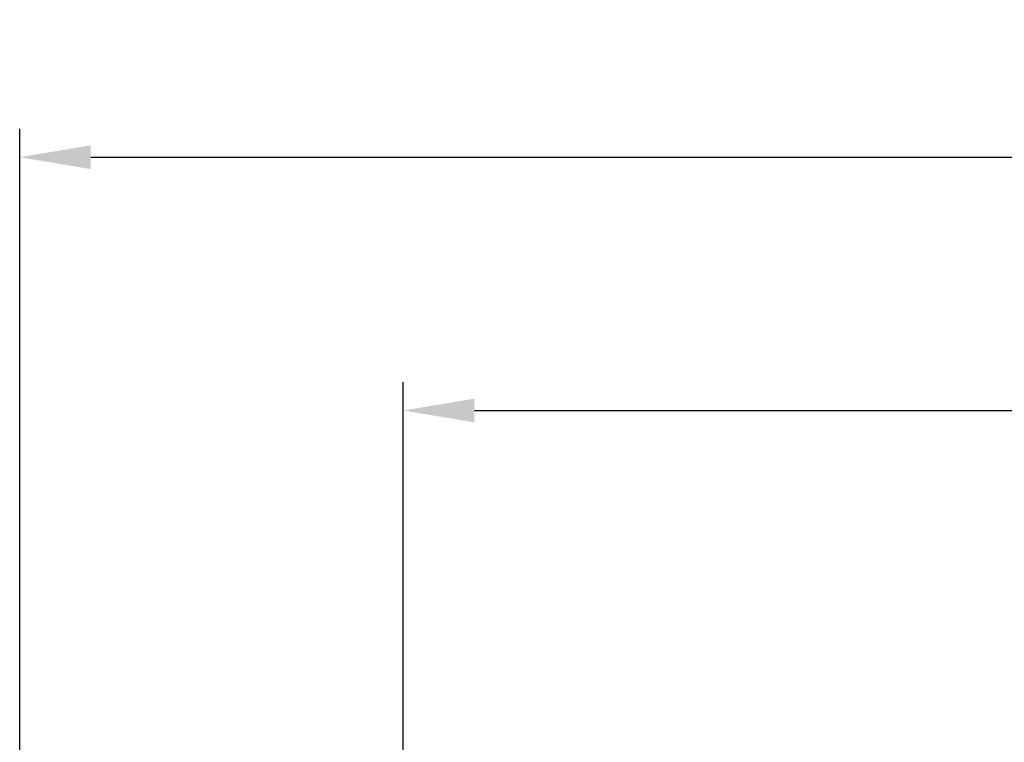
# Model space of a CAD drawing. Extents: x 2146 to 4666, y -1897 to -154.
# Drawn here: x 4095 to 4233, y -686 to -584 of the extents above; entities that cross this region are included whole.
import ezdxf

# ---------------------------------------------------------------- set-up
doc = ezdxf.new("R2010")
doc.units = 0
doc.header["$LTSCALE"] = 30
doc.layers.get('DEFPOINTS').update_dxf_attribs({"linetype": 'CONTINUOUS'})
doc.layers.add('1', color=7, linetype='CONTINUOUS')
doc.styles.get("Standard").update_dxf_attribs({"font": 'txt.shx', "width": 0.7, "height": 3})
doc.styles.add('TEXTSTYLE_0', font='txt', dxfattribs={"width": 0.8})
doc.dimstyles.new('DSTYLE1', dxfattribs={"dimtxt": 10, "dimasz": 10, "dimexe": 4, "dimexo": 2, "dimgap": 2, "dimtad": 1, "dimdec": 0, "dimzin": 3, "dimdsep": 46, "dimtxsty": 'STANDARD', "dimcen": 0.09, "dimadec": 0, "dimazin": 0, "dimtp": 1, "dimtm": 1, "dimtfac": 1, "dimtdec": 4, "dimtofl": 0, "dimtmove": 0, "dimatfit": 3, "dimfxl": 1, "dimtolj": 1, "dimtzin": 0, "dimarcsym": 0})

# ---------------------------------------------------------------- blocks, each defined once
blk = doc.blocks.new('*D609')
at = {"layer": '1', "color": 0, "linetype": 'Continuous', "lineweight": -2}
for p, q in [((4148.87, -804.6), (4148.87, -635.47)), ((4361.9, -804.59), (4361.9, -635.47)), ((4158.87, -639.47), (4351.9, -639.47))]:
    blk.add_line(p, q, dxfattribs=at)
at = {"layer": '1', "color": 0}
for points in [[(4158.87, -637.81), (4158.87, -641.14), (4148.87, -639.47)], [(4351.9, -641.14), (4351.9, -637.81), (4361.9, -639.47)]]:
    blk.add_solid(points, dxfattribs=at)
at = {"layer": 'DEFPOINTS', "color": 0}
for p in [(4361.9, -639.47), (4148.87, -806.6), (4361.9, -806.59)]:
    blk.add_point(p, dxfattribs=at)
at = {"layer": '1', "color": 0, "linetype": 'Continuous', "insert": (4255.38, -629.97), "char_height": 15, "attachment_point": 5, "style": 'TEXTSTYLE_0'}
blk.add_mtext('\\A1;213', dxfattribs=at)
blk = doc.blocks.new('*D610')
at = {"layer": '1', "color": 0, "linetype": 'Continuous', "lineweight": -2}
for p, q in [((4094.87, -805), (4094.87, -599.84)), ((4418.87, -805), (4418.87, -599.84)), ((4104.87, -603.84), (4408.87, -603.84))]:
    blk.add_line(p, q, dxfattribs=at)
at = {"layer": '1', "color": 0}
for points in [[(4104.87, -602.17), (4104.87, -605.51), (4094.87, -603.84)], [(4408.87, -605.51), (4408.87, -602.17), (4418.87, -603.84)]]:
    blk.add_solid(points, dxfattribs=at)
at = {"layer": 'DEFPOINTS', "color": 0}
for p in [(4418.87, -603.84), (4094.87, -807), (4418.87, -807)]:
    blk.add_point(p, dxfattribs=at)
at = {"layer": '1', "color": 0, "linetype": 'Continuous', "insert": (4256.87, -594.34), "char_height": 15, "attachment_point": 5, "style": 'TEXTSTYLE_0'}
blk.add_mtext('\\A1;324', dxfattribs=at)

msp = doc.modelspace()

# ---------------------------------------------------------------- dimensions: what is measured, and where the dimension line sits
at = {"layer": '1', "color": 1, "linetype": 'Continuous'}
for base, p1, p2, picture, middle in [((4418.87, -603.84), (4094.87, -807), (4418.87, -807), '*D610', (4256.87, -603.84)), ((4361.9, -639.47), (4148.87, -806.6), (4361.9, -806.59), '*D609', (4255.38, -639.47))]:
    dim = msp.add_linear_dim(base=base, p1=p1, p2=p2, dimstyle='DSTYLE1', override={"dimtxt": 15, "dimtxsty": 'TEXTSTYLE_0', "dimsah": 1}, dxfattribs=at)
    dim.commit()
    dim.dimension.update_dxf_attribs({"geometry": picture, "text_midpoint": middle, "dimtype": 160})

doc.saveas('drawing.dxf')
